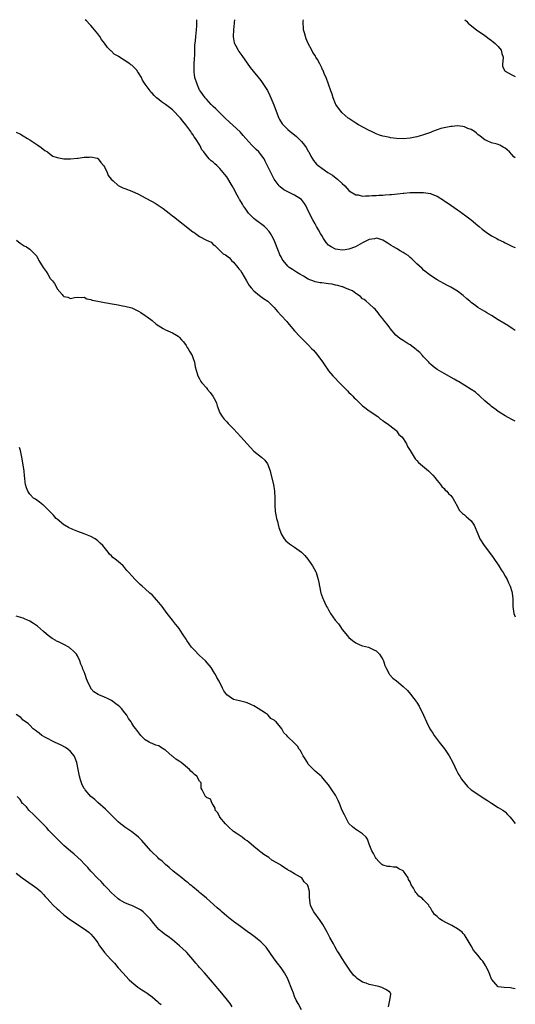
# Model space of a CAD drawing. Units: inches. Extents: x 2583000 to 2586000, y 1533000 to 1536000.
# Drawn here: x 2585854 to 2586000, y 1535710 to 1536000 of the extents above; entities that cross this region are included whole.
import ezdxf

# ---------------------------------------------------------------- set-up
doc = ezdxf.new("R2010")
doc.units = ezdxf.units.IN
doc.header["$MEASUREMENT"] = 0
doc.layers.add('LD25831533_10ft', color=102, linetype='Continuous')

msp = doc.modelspace()

# ---------------------------------------------------------------- linework, layer by layer
at = {"layer": 'LD25831533_10ft'}
for points, elevation in [([(2586000, 1535881.63), (2585999.75, 1535881.74), (2585999, 1535882.12), (2585997, 1535883.2), (2585995, 1535884.51), (2585994.32, 1535885), (2585993, 1535885.97), (2585992.45, 1535886.45), (2585991.77, 1535887), (2585991, 1535887.69), (2585989.58, 1535889), (2585989.29, 1535889.29), (2585989, 1535889.52), (2585988.25, 1535890.25), (2585987, 1535890.96), (2585983.3, 1535893.3), (2585983, 1535893.45), (2585982.04, 1535894.04), (2585979, 1535895.73), (2585977, 1535896.91), (2585975.81, 1535897.81), (2585975, 1535898.45), (2585974.73, 1535898.73), (2585974.51, 1535899), (2585973, 1535900.59), (2585972.68, 1535901), (2585971.89, 1535901.89), (2585971, 1535902.58), (2585970.79, 1535902.79), (2585969, 1535904.15), (2585968.48, 1535904.47), (2585967.54, 1535905), (2585967, 1535905.39), (2585966.01, 1535906.01), (2585964.8, 1535907), (2585963.14, 1535909), (2585963, 1535909.21), (2585962.23, 1535910.23), (2585961.61, 1535911), (2585961, 1535911.82), (2585959.95, 1535913), (2585959.56, 1535913.56), (2585958.68, 1535914.68), (2585958.31, 1535915), (2585957, 1535916.29), (2585956.07, 1535917), (2585955.51, 1535917.51), (2585955, 1535917.73), (2585954.4, 1535918.4), (2585953, 1535919.24), (2585952.08, 1535920.08), (2585951, 1535920.43), (2585949.83, 1535921), (2585949.23, 1535921.23), (2585949, 1535921.24), (2585947.68, 1535921.68), (2585947, 1535921.78), (2585946.03, 1535922.03), (2585945, 1535922.16), (2585944.27, 1535922.27), (2585943, 1535922.4), (2585942.48, 1535922.48), (2585941, 1535922.75), (2585940.81, 1535922.81), (2585939, 1535923.56), (2585937.62, 1535924.38), (2585936.51, 1535925), (2585935.56, 1535925.56), (2585934.33, 1535926.33), (2585933.4, 1535927), (2585933, 1535927.33), (2585931.64, 1535929), (2585931.37, 1535929.37), (2585931, 1535930.05), (2585930.68, 1535930.68), (2585930.54, 1535931), (2585930.27, 1535931.73), (2585928.98, 1535935), (2585928.3, 1535936.3), (2585927.9, 1535937), (2585927.54, 1535937.54), (2585926.57, 1535938.57), (2585926.1, 1535939), (2585923.44, 1535941), (2585923, 1535941.35), (2585922.18, 1535942.18), (2585921.4, 1535943), (2585921, 1535943.53), (2585920.4, 1535944.4), (2585919.95, 1535945), (2585919.64, 1535945.64), (2585918.86, 1535946.86), (2585918.75, 1535947), (2585918.43, 1535947.57), (2585917.67, 1535949), (2585917.46, 1535949.46), (2585917, 1535950.31), (2585916.57, 1535951), (2585915, 1535953.67), (2585914.41, 1535954.41), (2585913.97, 1535955), (2585913, 1535956.15), (2585912.07, 1535957), (2585911.48, 1535957.48), (2585911, 1535957.98), (2585910.41, 1535958.41), (2585909.85, 1535959), (2585909, 1535959.95), (2585908.25, 1535961), (2585907.66, 1535961.66), (2585907.09, 1535963), (2585905.83, 1535965), (2585905.44, 1535965.44), (2585905, 1535966.15), (2585904.62, 1535966.62), (2585904.43, 1535967), (2585903.78, 1535967.78), (2585902.96, 1535969), (2585902.05, 1535970.05), (2585901.34, 1535971), (2585901, 1535971.4), (2585899.4, 1535973), (2585899, 1535973.42), (2585898.09, 1535974.09), (2585897, 1535974.96), (2585896.93, 1535975), (2585895.82, 1535975.82), (2585895, 1535976.49), (2585894.3, 1535977), (2585893.65, 1535977.65), (2585893, 1535978.32), (2585892.68, 1535978.68), (2585892.46, 1535979), (2585891.01, 1535981.01), (2585890.21, 1535982.21), (2585889.84, 1535983), (2585889, 1535984.35), (2585888.72, 1535984.72), (2585888.56, 1535985), (2585887.8, 1535985.8), (2585887, 1535986.56), (2585886.74, 1535986.74), (2585886.47, 1535987), (2585883.14, 1535989.14), (2585883, 1535989.26), (2585881.86, 1535989.86), (2585881, 1535990.74), (2585880.84, 1535990.84), (2585880.7, 1535991), (2585879.82, 1535991.82), (2585879, 1535993.07), (2585878.14, 1535994.14), (2585877.6, 1535995), (2585877, 1535995.82), (2585876.08, 1535997), (2585875.59, 1535997.59), (2585875, 1535998.27), (2585874.63, 1535998.63), (2585873.67, 1535999.67), (2585873.32, 1536000)], 7360), ([(2586000, 1535908.37), (2585999.03, 1535909), (2585997.83, 1535909.83), (2585996.58, 1535910.58), (2585995, 1535911.55), (2585993, 1535912.82), (2585991.62, 1535913.62), (2585991, 1535914.02), (2585990.33, 1535914.33), (2585989, 1535915.16), (2585988.34, 1535915.66), (2585987, 1535916.62), (2585986.57, 1535917), (2585985.71, 1535917.71), (2585984.67, 1535918.67), (2585984.27, 1535919), (2585983, 1535919.93), (2585981, 1535921.15), (2585979.79, 1535921.79), (2585977, 1535923.34), (2585975, 1535924.57), (2585973, 1535926.15), (2585972.61, 1535926.61), (2585971, 1535928.08), (2585970.06, 1535929), (2585969.55, 1535929.55), (2585969, 1535929.91), (2585968.45, 1535930.45), (2585967.55, 1535931), (2585967, 1535931.4), (2585966.1, 1535931.9), (2585965, 1535932.58), (2585964.13, 1535933), (2585963.46, 1535933.46), (2585962.25, 1535934.25), (2585961, 1535935.01), (2585959.52, 1535935.52), (2585959, 1535935.58), (2585958.55, 1535935.45), (2585957, 1535935.22), (2585955, 1535934.2), (2585952.93, 1535933), (2585951, 1535932.31), (2585949.85, 1535932.15), (2585949, 1535932.05), (2585947.73, 1535932.27), (2585947, 1535932.38), (2585945.78, 1535933), (2585945.31, 1535933.31), (2585945, 1535933.58), (2585944.31, 1535934.31), (2585943.51, 1535935.51), (2585943, 1535936.39), (2585942.61, 1535937), (2585942.06, 1535938.06), (2585941.42, 1535939), (2585941, 1535939.8), (2585940.31, 1535941), (2585939.87, 1535941.87), (2585939.35, 1535943), (2585939, 1535943.7), (2585938.39, 1535945), (2585937.86, 1535945.86), (2585936.99, 1535946.99), (2585935, 1535948.31), (2585933.14, 1535949.14), (2585931.83, 1535949.83), (2585930.71, 1535950.71), (2585930.46, 1535951), (2585929, 1535953.02), (2585927.97, 1535955), (2585926.34, 1535958.34), (2585926, 1535959), (2585925, 1535960.3), (2585924.44, 1535961), (2585923.7, 1535961.7), (2585922.4, 1535963), (2585920.62, 1535965), (2585919.88, 1535965.88), (2585918.91, 1535966.91), (2585915.84, 1535969.84), (2585914.56, 1535971), (2585912.45, 1535973), (2585911.75, 1535973.75), (2585911, 1535974.43), (2585910.72, 1535974.72), (2585910.42, 1535975), (2585909, 1535976.53), (2585908.6, 1535977), (2585907.96, 1535977.96), (2585907.16, 1535979), (2585907, 1535979.27), (2585906.26, 1535981), (2585905.63, 1535983), (2585905.44, 1535984.56), (2585905.37, 1535985), (2585905.37, 1535985.37), (2585905.44, 1535987), (2585905.52, 1535988.48), (2585905.64, 1535989.64), (2585905.6, 1535991), (2585905.55, 1535992.45), (2585905.76, 1535993.76), (2585905.84, 1535995), (2585905.96, 1535996.04), (2585906.13, 1535997), (2585906.23, 1535998.23), (2585906.22, 1535999), (2585906.15, 1536000)], 7350), ([(2585917.27, 1536000), (2585917.2, 1535999.2), (2585917.19, 1535999), (2585916.98, 1535997), (2585916.91, 1535995), (2585916.91, 1535994.91), (2585917.22, 1535993.22), (2585917.31, 1535993), (2585917.72, 1535992.28), (2585918.36, 1535991), (2585918.6, 1535990.6), (2585919.41, 1535989.41), (2585921, 1535987.14), (2585921.92, 1535985.92), (2585925, 1535982.08), (2585925.46, 1535981.46), (2585927, 1535979.08), (2585927.68, 1535977.68), (2585928.28, 1535976.29), (2585928.86, 1535974.86), (2585929.55, 1535973), (2585930.35, 1535971), (2585930.56, 1535970.56), (2585931.32, 1535969.32), (2585931.57, 1535969), (2585933, 1535967.61), (2585933.71, 1535967), (2585934.44, 1535966.44), (2585935.55, 1535965.55), (2585937, 1535964.11), (2585937.93, 1535963), (2585938.37, 1535962.37), (2585939, 1535961.25), (2585939.15, 1535961), (2585939.77, 1535959.77), (2585940.22, 1535959), (2585940.53, 1535958.53), (2585941, 1535957.92), (2585941.45, 1535957.45), (2585941.93, 1535957), (2585943, 1535956.2), (2585944.78, 1535955), (2585946.13, 1535954.13), (2585947.27, 1535953.27), (2585947.61, 1535953), (2585949, 1535951.71), (2585949.81, 1535951), (2585951, 1535949.69), (2585951.37, 1535949.37), (2585953, 1535948.37), (2585953.67, 1535948.33), (2585955, 1535948.01), (2585955.9, 1535948.1), (2585957, 1535948.04), (2585957.86, 1535948.14), (2585959, 1535948.17), (2585959.76, 1535948.24), (2585961, 1535948.29), (2585961.64, 1535948.36), (2585963, 1535948.43), (2585963.5, 1535948.5), (2585965.32, 1535948.68), (2585967, 1535948.88), (2585967.13, 1535948.87), (2585969.03, 1535949.03), (2585971.09, 1535949.09), (2585973, 1535949.08), (2585975, 1535948.8), (2585975.39, 1535948.61), (2585977, 1535947.96), (2585978.81, 1535946.81), (2585979, 1535946.65), (2585980.01, 1535946.01), (2585981, 1535945.29), (2585983, 1535943.93), (2585983.53, 1535943.53), (2585984.7, 1535942.7), (2585985, 1535942.5), (2585985.84, 1535941.84), (2585987.01, 1535941), (2585989, 1535939.31), (2585989.39, 1535939), (2585990.25, 1535938.25), (2585991, 1535937.68), (2585991.4, 1535937.4), (2585993, 1535936.33), (2585994.53, 1535935.47), (2585995, 1535935.21), (2585996.5, 1535934.49), (2585997, 1535934.2), (2585997.84, 1535933.84), (2585999.17, 1535933.17), (2586000, 1535932.81)], 7340), ([(2586000, 1535959.29), (2585999.6, 1535959.6), (2585999, 1535960.25), (2585998.26, 1535961), (2585997.6, 1535961.6), (2585997, 1535962.17), (2585996.45, 1535962.45), (2585995.46, 1535963), (2585995, 1535963.22), (2585994.69, 1535963.31), (2585993, 1535963.72), (2585991.7, 1535964.3), (2585991, 1535964.59), (2585989.65, 1535965.65), (2585989, 1535966.13), (2585988.55, 1535966.55), (2585987.99, 1535967), (2585987, 1535967.64), (2585986.04, 1535967.96), (2585985, 1535968.42), (2585984.53, 1535968.53), (2585983, 1535968.67), (2585981.44, 1535968.56), (2585981, 1535968.55), (2585979, 1535968.14), (2585978.11, 1535967.89), (2585977, 1535967.52), (2585975.6, 1535967), (2585975, 1535966.76), (2585973, 1535966.06), (2585971.64, 1535965.64), (2585971, 1535965.48), (2585969.03, 1535965.03), (2585967, 1535964.85), (2585965, 1535964.95), (2585963.21, 1535965.21), (2585963, 1535965.26), (2585961.53, 1535965.53), (2585961, 1535965.71), (2585959.98, 1535965.98), (2585959, 1535966.38), (2585957.62, 1535967), (2585957, 1535967.31), (2585953.82, 1535969), (2585953, 1535969.54), (2585952.13, 1535970.13), (2585951, 1535970.83), (2585950.76, 1535971), (2585949, 1535972.59), (2585948.58, 1535973), (2585947.96, 1535973.96), (2585947.11, 1535975), (2585947, 1535975.23), (2585946.31, 1535977), (2585946.01, 1535978.01), (2585945.65, 1535979), (2585945, 1535981), (2585944.31, 1535983), (2585943.84, 1535983.84), (2585943.44, 1535985), (2585943.25, 1535985.25), (2585943, 1535985.82), (2585942.58, 1535986.58), (2585942.42, 1535987), (2585941.7, 1535988.3), (2585941.27, 1535989), (2585941.15, 1535989.15), (2585941, 1535989.43), (2585940.37, 1535990.37), (2585940.06, 1535991), (2585938.97, 1535993), (2585938.37, 1535994.37), (2585938.15, 1535995), (2585937.88, 1535996.12), (2585937.64, 1535997), (2585937.57, 1535997.57), (2585937.49, 1535999), (2585937.54, 1535999.54), (2585937.63, 1536000)], 7330), ([(2585985.13, 1536000), (2585985.6, 1535999.6), (2585986.14, 1535999), (2585987.73, 1535997.73), (2585988.55, 1535997), (2585991, 1535995.31), (2585991.4, 1535995), (2585992.35, 1535994.35), (2585993, 1535993.88), (2585993.52, 1535993.52), (2585994.09, 1535993), (2585995, 1535992.06), (2585995.85, 1535991), (2585996.06, 1535990.06), (2585996.38, 1535989), (2585996.37, 1535987.63), (2585996.2, 1535987), (2585996.27, 1535986.27), (2585996.83, 1535985), (2585997, 1535984.85), (2585999, 1535983.73), (2586000, 1535983.23)], 7320), ([(2585853, 1535966.8), (2585854.21, 1535966.21), (2585855, 1535965.81), (2585856.31, 1535965), (2585857, 1535964.56), (2585859.36, 1535963), (2585860.29, 1535962.28), (2585861.45, 1535961.45), (2585862.2, 1535961), (2585863, 1535960.36), (2585863.8, 1535959.8), (2585865, 1535959.36), (2585866.98, 1535958.98), (2585868.99, 1535958.99), (2585871, 1535959.18), (2585871.23, 1535959.23), (2585873, 1535959.44), (2585874.51, 1535959.49), (2585875, 1535959.6), (2585876.82, 1535959.18), (2585877, 1535959.16), (2585877.16, 1535959), (2585877.94, 1535957.94), (2585878.69, 1535957), (2585879, 1535956.58), (2585879.72, 1535955), (2585880.1, 1535954.1), (2585880.96, 1535952.96), (2585881.52, 1535952.48), (2585883, 1535951.13), (2585884.41, 1535950.41), (2585885, 1535950.21), (2585887, 1535949.47), (2585889, 1535948.57), (2585891, 1535947.51), (2585893, 1535946.38), (2585893.87, 1535945.87), (2585895.11, 1535945.11), (2585896.3, 1535944.3), (2585898.01, 1535943), (2585899, 1535942.19), (2585899.67, 1535941.67), (2585900.78, 1535940.78), (2585903, 1535939), (2585904.16, 1535938.16), (2585905, 1535937.5), (2585905.32, 1535937.32), (2585905.82, 1535937), (2585907, 1535936.13), (2585909, 1535934.98), (2585910.39, 1535934.39), (2585911, 1535933.71), (2585911.48, 1535933.48), (2585911.83, 1535933), (2585913, 1535931.95), (2585913.97, 1535931), (2585914.64, 1535930.64), (2585915.77, 1535929.77), (2585916.43, 1535929), (2585917, 1535928.54), (2585918.23, 1535927), (2585918.59, 1535926.59), (2585919, 1535926.03), (2585919.41, 1535925.41), (2585920.8, 1535923), (2585921.64, 1535921.64), (2585922.14, 1535921), (2585923, 1535920.08), (2585924.67, 1535918.67), (2585925.84, 1535917.84), (2585927.14, 1535917), (2585929, 1535915.15), (2585929.98, 1535913.98), (2585931, 1535912.81), (2585932.69, 1535911), (2585933, 1535910.6), (2585934.41, 1535909), (2585935, 1535908.26), (2585936.57, 1535906.57), (2585937, 1535906.16), (2585937.57, 1535905.57), (2585939, 1535904.17), (2585940.07, 1535903), (2585940.55, 1535902.55), (2585941.47, 1535901.47), (2585943, 1535899.48), (2585944, 1535898), (2585944.63, 1535897), (2585945, 1535896.49), (2585946.24, 1535895), (2585946.6, 1535894.6), (2585948.21, 1535893), (2585949, 1535892.17), (2585950.59, 1535890.59), (2585951, 1535890.13), (2585951.58, 1535889.58), (2585952.11, 1535889), (2585952.58, 1535888.58), (2585953, 1535888.14), (2585954.17, 1535887), (2585955, 1535886.22), (2585955.66, 1535885.66), (2585956.58, 1535885), (2585957, 1535884.66), (2585959.47, 1535883), (2585960.29, 1535882.29), (2585961, 1535881.84), (2585961.45, 1535881.45), (2585962.23, 1535881), (2585963, 1535880.35), (2585964.76, 1535879), (2585964.87, 1535878.87), (2585965, 1535878.77), (2585965.73, 1535877.73), (2585966.61, 1535877), (2585967, 1535876.5), (2585967.91, 1535875), (2585968.2, 1535874.2), (2585969, 1535873.05), (2585970.17, 1535871), (2585970.51, 1535870.51), (2585971, 1535870.09), (2585971.5, 1535869.5), (2585972.11, 1535869), (2585974.42, 1535867), (2585974.69, 1535866.69), (2585975, 1535866.44), (2585975.7, 1535865.7), (2585976.4, 1535865), (2585976.63, 1535864.63), (2585977, 1535864.21), (2585977.98, 1535863), (2585978.35, 1535862.35), (2585979, 1535861.8), (2585979.35, 1535861.35), (2585979.8, 1535861), (2585980.33, 1535860.33), (2585981, 1535859.79), (2585981.61, 1535859), (2585982.05, 1535858.05), (2585983, 1535856.5), (2585983.46, 1535855.46), (2585984.41, 1535854.41), (2585985, 1535854.01), (2585985.52, 1535853.52), (2585986.24, 1535853), (2585987, 1535852.26), (2585987.92, 1535851), (2585989, 1535848.47), (2585989.59, 1535847), (2585990.84, 1535845), (2585993, 1535842.12), (2585993.47, 1535841.47), (2585995.14, 1535839), (2585995.83, 1535837.83), (2585996.39, 1535837), (2585997, 1535835.99), (2585997.57, 1535835), (2585998.01, 1535834.01), (2585998.52, 1535833), (2585999, 1535831.47), (2585999.12, 1535831), (2585999.26, 1535829.26), (2585999.3, 1535829), (2585999.29, 1535827.29), (2585999.32, 1535827), (2585999.61, 1535825), (2585999.99, 1535823.99), (2586000, 1535823.94)], 7370), ([(2585853.08, 1535935), (2585854.15, 1535934.15), (2585855, 1535933.51), (2585855.32, 1535933.32), (2585855.97, 1535933), (2585857, 1535932.31), (2585858.4, 1535931), (2585858.7, 1535930.7), (2585859, 1535930.26), (2585859.43, 1535929.43), (2585859.61, 1535929), (2585860.88, 1535927), (2585861.8, 1535925.8), (2585862.29, 1535925), (2585863, 1535923.73), (2585863.66, 1535923), (2585864.25, 1535922.25), (2585864.91, 1535920.91), (2585865, 1535920.69), (2585866.51, 1535919), (2585866.74, 1535918.74), (2585867, 1535918.39), (2585868.21, 1535918.21), (2585869, 1535917.86), (2585870.13, 1535918.13), (2585871, 1535918.23), (2585872.11, 1535918.11), (2585873, 1535918.16), (2585873.74, 1535917.74), (2585875, 1535917.54), (2585875.36, 1535917.36), (2585877.01, 1535917.01), (2585879, 1535916.61), (2585881.87, 1535916.13), (2585883, 1535915.97), (2585884.31, 1535915.69), (2585885, 1535915.58), (2585887, 1535915.02), (2585888.38, 1535914.38), (2585889, 1535914.08), (2585889.64, 1535913.64), (2585891, 1535912.85), (2585891.58, 1535912.42), (2585893, 1535911.32), (2585894.22, 1535910.22), (2585895, 1535909.75), (2585895.43, 1535909.43), (2585896.26, 1535909), (2585897, 1535908.58), (2585899, 1535907.71), (2585900.23, 1535907), (2585900.68, 1535906.68), (2585901, 1535906.43), (2585901.62, 1535905.62), (2585902.22, 1535905), (2585903, 1535903.99), (2585903.35, 1535903.35), (2585903.62, 1535903), (2585904.08, 1535902.08), (2585904.78, 1535901), (2585905, 1535900.43), (2585905.48, 1535899), (2585905.69, 1535897.69), (2585906.31, 1535895.69), (2585906.48, 1535895), (2585907, 1535894.12), (2585907.39, 1535893.39), (2585907.63, 1535893), (2585909, 1535891.44), (2585909.33, 1535891), (2585910.13, 1535890.13), (2585910.87, 1535889), (2585911.65, 1535887.65), (2585911.93, 1535887), (2585912.19, 1535886.19), (2585913, 1535884.11), (2585913.69, 1535883), (2585914.25, 1535882.25), (2585915, 1535881.45), (2585915.46, 1535881), (2585917, 1535879.41), (2585919.1, 1535877), (2585921, 1535874.93), (2585923, 1535872.79), (2585925.27, 1535871), (2585926.2, 1535870.2), (2585927.03, 1535869.03), (2585927.75, 1535867), (2585928.03, 1535866.04), (2585928.74, 1535863), (2585929.11, 1535861), (2585929.2, 1535859), (2585929.15, 1535856.85), (2585929.3, 1535855), (2585929.58, 1535853.58), (2585929.68, 1535853), (2585929.92, 1535852.08), (2585930.34, 1535850.34), (2585930.79, 1535849), (2585931, 1535848.47), (2585931.91, 1535847), (2585932.37, 1535846.37), (2585933.48, 1535845.48), (2585935, 1535844.55), (2585937, 1535843.04), (2585938.01, 1535842.01), (2585938.9, 1535841), (2585940.3, 1535839), (2585941.2, 1535837.2), (2585941.33, 1535837), (2585941.96, 1535835), (2585942.14, 1535834.14), (2585942.29, 1535833), (2585942.71, 1535831), (2585942.79, 1535830.79), (2585943.34, 1535829.34), (2585943.46, 1535829), (2585943.87, 1535828.13), (2585944.43, 1535827), (2585944.65, 1535826.65), (2585945, 1535826.01), (2585945.38, 1535825.38), (2585945.57, 1535825), (2585946.95, 1535823), (2585947.93, 1535821.93), (2585948.48, 1535821), (2585949, 1535820.28), (2585950.04, 1535819), (2585950.49, 1535818.5), (2585951, 1535817.86), (2585952.06, 1535817), (2585953, 1535816.28), (2585954.23, 1535815.77), (2585955, 1535815.41), (2585956.71, 1535815), (2585957, 1535814.91), (2585958.29, 1535814.29), (2585959, 1535813.96), (2585960.03, 1535813), (2585961, 1535811.37), (2585961.17, 1535811), (2585961.59, 1535809.59), (2585961.84, 1535809), (2585962.81, 1535807.19), (2585962.9, 1535807), (2585962.94, 1535806.94), (2585963.93, 1535805.93), (2585965, 1535805.13), (2585967, 1535803.47), (2585968.23, 1535802.23), (2585969.16, 1535801.16), (2585970.07, 1535799.93), (2585970.79, 1535799), (2585970.89, 1535798.89), (2585971, 1535798.7), (2585971.69, 1535797.69), (2585972.97, 1535794.97), (2585973.82, 1535793), (2585974.8, 1535791), (2585975, 1535790.68), (2585975.68, 1535789.68), (2585976.1, 1535789), (2585977.6, 1535787), (2585979.11, 1535785.11), (2585980.53, 1535783), (2585981.59, 1535781), (2585982.19, 1535779.81), (2585982.7, 1535778.7), (2585983, 1535778.1), (2585983.39, 1535777.39), (2585983.65, 1535777), (2585984.16, 1535776.16), (2585985, 1535775), (2585985.93, 1535773.93), (2585987.01, 1535773), (2585991, 1535770.35), (2585991.8, 1535769.8), (2585993.02, 1535769.02), (2585995, 1535767.82), (2585996.31, 1535767), (2585996.71, 1535766.71), (2585997, 1535766.46), (2585997.73, 1535765.73), (2585998.41, 1535765), (2585999, 1535764.29), (2585999.57, 1535763.57), (2586000, 1535763.06)], 7380), ([(2586000, 1535714.32), (2585999, 1535714.56), (2585998.62, 1535714.62), (2585996.69, 1535714.69), (2585994.93, 1535714.93), (2585994.29, 1535715.71), (2585993.07, 1535717.07), (2585993, 1535717.19), (2585992.51, 1535718.51), (2585992.29, 1535719), (2585991.93, 1535719.93), (2585991.28, 1535721), (2585991.2, 1535721.2), (2585990.48, 1535722.48), (2585989.97, 1535723), (2585989, 1535724.25), (2585987.72, 1535725.72), (2585986.96, 1535726.96), (2585985.8, 1535729), (2585985.49, 1535729.49), (2585985, 1535730.21), (2585984.66, 1535730.66), (2585984.35, 1535731), (2585983, 1535732.04), (2585981.31, 1535733), (2585979.78, 1535733.78), (2585978.49, 1535734.49), (2585977.7, 1535735), (2585977, 1535735.63), (2585976.23, 1535736.23), (2585975.71, 1535737), (2585975.37, 1535737.37), (2585975, 1535738.19), (2585974.64, 1535738.64), (2585974.49, 1535739), (2585973, 1535740.56), (2585972.6, 1535741), (2585971.63, 1535741.63), (2585971, 1535742.46), (2585970.68, 1535742.68), (2585970.55, 1535743), (2585970.04, 1535743.96), (2585969.35, 1535745), (2585969.24, 1535745.24), (2585969, 1535745.87), (2585968.57, 1535746.57), (2585968.41, 1535747), (2585967.07, 1535749), (2585967, 1535749.08), (2585965.7, 1535749.7), (2585965, 1535750.19), (2585964.15, 1535750.15), (2585963, 1535750.37), (2585962.43, 1535750.43), (2585961, 1535750.74), (2585960.69, 1535751), (2585959.83, 1535751.83), (2585959, 1535752.71), (2585958.8, 1535753), (2585958.2, 1535754.2), (2585957.76, 1535755), (2585956.96, 1535757), (2585956.44, 1535758.44), (2585956.02, 1535759), (2585955, 1535760.04), (2585953.56, 1535761), (2585953, 1535761.29), (2585952.04, 1535762.04), (2585951, 1535763.05), (2585949.96, 1535765), (2585949.65, 1535765.65), (2585949, 1535766.9), (2585948.17, 1535769), (2585947.82, 1535769.82), (2585947.23, 1535771), (2585947, 1535771.41), (2585945.97, 1535773), (2585945, 1535774.41), (2585943.81, 1535775.81), (2585943, 1535776.79), (2585942.78, 1535777), (2585941, 1535778.5), (2585940.74, 1535778.74), (2585940.51, 1535779), (2585939.73, 1535779.73), (2585939, 1535780.57), (2585938.74, 1535781), (2585938.13, 1535782.13), (2585937.52, 1535783), (2585937, 1535783.98), (2585936.66, 1535784.66), (2585936.33, 1535785), (2585935.83, 1535785.83), (2585934.86, 1535786.86), (2585933, 1535788.63), (2585932.67, 1535789), (2585931.8, 1535789.8), (2585931.23, 1535791), (2585929.51, 1535793), (2585929.23, 1535793.23), (2585929, 1535793.49), (2585928.02, 1535794.02), (2585927.19, 1535795), (2585927, 1535795.16), (2585926.45, 1535795.55), (2585924.21, 1535797), (2585923, 1535797.71), (2585922.09, 1535798.09), (2585921, 1535798.61), (2585920.68, 1535798.68), (2585919.58, 1535799), (2585919.12, 1535799.12), (2585918.75, 1535799.25), (2585917, 1535799.63), (2585915, 1535800.97), (2585914.15, 1535802.15), (2585913.76, 1535803), (2585912.74, 1535805), (2585912.05, 1535806.05), (2585911.65, 1535807), (2585911.38, 1535807.38), (2585910.4, 1535809), (2585909.77, 1535809.77), (2585908.7, 1535811), (2585907, 1535812.61), (2585906.56, 1535813), (2585905.82, 1535813.82), (2585904.62, 1535815), (2585903.21, 1535817), (2585903, 1535817.4), (2585902.4, 1535818.4), (2585901.99, 1535819), (2585901, 1535820.53), (2585900.62, 1535821), (2585899.85, 1535821.85), (2585899, 1535823), (2585897.48, 1535825), (2585897, 1535825.61), (2585896, 1535827), (2585895, 1535828.25), (2585894.33, 1535829), (2585893.72, 1535829.72), (2585893, 1535830.44), (2585892.34, 1535831), (2585891, 1535832.25), (2585890.12, 1535833), (2585889.5, 1535833.5), (2585889, 1535834.02), (2585888.46, 1535834.46), (2585887.99, 1535835), (2585887, 1535836.07), (2585886.18, 1535837), (2585885.6, 1535837.6), (2585885, 1535838.44), (2585884.47, 1535839), (2585883, 1535840.27), (2585882.09, 1535841), (2585881.44, 1535841.44), (2585881, 1535841.96), (2585880.42, 1535842.42), (2585880.03, 1535843), (2585878.45, 1535845), (2585877.69, 1535845.69), (2585877, 1535846.4), (2585876.2, 1535847), (2585875, 1535847.66), (2585873, 1535848.49), (2585871.12, 1535849.12), (2585869.68, 1535849.68), (2585868.33, 1535850.33), (2585867.2, 1535851), (2585867, 1535851.13), (2585865, 1535852.72), (2585864.73, 1535853), (2585863.94, 1535853.94), (2585863, 1535854.9), (2585862.96, 1535854.96), (2585861, 1535856.86), (2585860.79, 1535857), (2585859.82, 1535857.82), (2585859, 1535858.36), (2585858.65, 1535858.65), (2585858.06, 1535859), (2585857, 1535860.15), (2585856.37, 1535861), (2585856, 1535862), (2585855.72, 1535863), (2585855.61, 1535863.61), (2585855.5, 1535865), (2585855.44, 1535865.44), (2585855.3, 1535867), (2585854.66, 1535871), (2585854.26, 1535873), (2585853.9, 1535873.9)], 7390), ([(2585962.68, 1535709), (2585963.08, 1535711), (2585963.38, 1535712.62), (2585963.34, 1535713), (2585963.18, 1535713.18), (2585963, 1535713.36), (2585962.05, 1535714.05), (2585960.7, 1535714.7), (2585959.82, 1535715), (2585957, 1535715.58), (2585956.04, 1535715.96), (2585955, 1535716.29), (2585953.37, 1535717.37), (2585953, 1535717.72), (2585952.37, 1535718.37), (2585951.86, 1535719), (2585951.49, 1535719.49), (2585950.45, 1535721), (2585949.9, 1535721.9), (2585949, 1535723.28), (2585947.92, 1535725), (2585947.55, 1535725.55), (2585946.82, 1535726.82), (2585946.43, 1535727.57), (2585945.41, 1535729.41), (2585944.57, 1535731), (2585943.27, 1535733.27), (2585942.47, 1535734.47), (2585940.65, 1535737), (2585940.07, 1535738.07), (2585939.68, 1535739), (2585939.55, 1535739.55), (2585939.35, 1535741.35), (2585939.35, 1535743), (2585939, 1535744.49), (2585938.79, 1535745), (2585937.83, 1535745.83), (2585937.1, 1535747), (2585937, 1535747.09), (2585936.75, 1535747.25), (2585935, 1535748.19), (2585933.7, 1535749), (2585933.22, 1535749.22), (2585933, 1535749.4), (2585931.97, 1535749.97), (2585931, 1535750.72), (2585930.83, 1535750.83), (2585930.61, 1535751), (2585928.29, 1535752.29), (2585927.35, 1535753), (2585925.91, 1535753.91), (2585925, 1535754.65), (2585924.79, 1535754.79), (2585924.56, 1535755), (2585923, 1535756.3), (2585921.51, 1535757.51), (2585921, 1535757.95), (2585920.35, 1535758.35), (2585919.53, 1535759), (2585917.81, 1535760.19), (2585917, 1535760.72), (2585916.68, 1535761), (2585915.81, 1535761.81), (2585914.65, 1535763), (2585913, 1535764.93), (2585912.93, 1535765), (2585912.29, 1535766.29), (2585911.55, 1535767), (2585911.61, 1535767.61), (2585911, 1535768.58), (2585910.69, 1535769), (2585910.22, 1535770.22), (2585909, 1535770.72), (2585908.89, 1535770.89), (2585908.73, 1535771), (2585908.57, 1535771.43), (2585907.78, 1535773), (2585907.45, 1535773.45), (2585907.46, 1535775), (2585907, 1535775.49), (2585906.2, 1535777), (2585905.5, 1535777.5), (2585905, 1535777.97), (2585904.46, 1535778.46), (2585904.07, 1535779), (2585901.61, 1535781), (2585901, 1535781.44), (2585900.04, 1535782.04), (2585899, 1535782.91), (2585898.94, 1535782.94), (2585897, 1535784.64), (2585896.75, 1535784.75), (2585895.52, 1535785.53), (2585895, 1535785.91), (2585894.1, 1535786.1), (2585893, 1535786.64), (2585892.7, 1535786.7), (2585892.12, 1535787), (2585891, 1535787.73), (2585889.67, 1535789), (2585889.35, 1535789.35), (2585888.54, 1535790.54), (2585888.2, 1535791), (2585887.65, 1535791.65), (2585887, 1535792.61), (2585886.79, 1535793), (2585886.05, 1535794.05), (2585885.53, 1535795), (2585885, 1535795.64), (2585883.98, 1535797), (2585883.46, 1535797.46), (2585883, 1535797.81), (2585882.35, 1535798.35), (2585881.45, 1535799), (2585881, 1535799.27), (2585879.87, 1535799.87), (2585879, 1535800.28), (2585877.32, 1535801), (2585877.11, 1535801.11), (2585875.87, 1535801.87), (2585875, 1535802.84), (2585874.91, 1535802.92), (2585874.01, 1535805), (2585873.72, 1535805.72), (2585873.28, 1535807), (2585873, 1535807.72), (2585872.58, 1535808.58), (2585872.46, 1535809), (2585872.01, 1535810.01), (2585871.73, 1535811), (2585871, 1535812.52), (2585870.7, 1535813), (2585869.84, 1535813.84), (2585869, 1535814.68), (2585868.79, 1535814.79), (2585868.51, 1535815), (2585867, 1535815.8), (2585865.39, 1535816.61), (2585864.84, 1535816.84), (2585864.65, 1535817), (2585863.58, 1535817.58), (2585862.43, 1535818.43), (2585861.84, 1535819), (2585861, 1535819.65), (2585859.21, 1535821.21), (2585858.06, 1535822.06), (2585857, 1535822.69), (2585856.79, 1535822.79), (2585856.29, 1535823), (2585855.4, 1535823.4), (2585855, 1535823.56), (2585853, 1535824.16)], 7400), ([(2585937, 1535708.15), (2585936.02, 1535710.02), (2585935.47, 1535711), (2585935, 1535712.06), (2585934.62, 1535713), (2585934.21, 1535714.21), (2585933.12, 1535717), (2585933, 1535717.24), (2585931.98, 1535719), (2585931, 1535720.48), (2585929.91, 1535721.91), (2585929, 1535723.21), (2585926.57, 1535726.57), (2585926.17, 1535727), (2585925, 1535728.21), (2585924.08, 1535729), (2585923.44, 1535729.44), (2585922.29, 1535730.29), (2585921, 1535731.21), (2585920.19, 1535731.81), (2585919, 1535732.71), (2585917.72, 1535733.72), (2585917, 1535734.2), (2585915, 1535735.79), (2585913.57, 1535737), (2585913.28, 1535737.28), (2585912.22, 1535738.22), (2585909, 1535741.01), (2585907.95, 1535741.95), (2585907, 1535742.71), (2585906.66, 1535743), (2585905, 1535744.37), (2585904.67, 1535744.67), (2585904.25, 1535745), (2585903.59, 1535745.59), (2585903, 1535746), (2585902.46, 1535746.46), (2585901.75, 1535747), (2585899.25, 1535749), (2585898.08, 1535750.08), (2585896.94, 1535751), (2585895.94, 1535751.94), (2585895, 1535752.69), (2585894.66, 1535753), (2585893, 1535754.58), (2585892.61, 1535755), (2585890, 1535758), (2585889, 1535759.03), (2585887.91, 1535759.91), (2585887, 1535760.6), (2585885.56, 1535761.57), (2585885, 1535761.98), (2585884.43, 1535762.43), (2585883.67, 1535763), (2585883, 1535763.54), (2585881.56, 1535765), (2585881, 1535765.52), (2585880.28, 1535766.28), (2585879.24, 1535767.24), (2585877, 1535769.21), (2585876.09, 1535770.09), (2585875, 1535771.06), (2585873.28, 1535773), (2585873.16, 1535773.16), (2585873, 1535773.41), (2585872.43, 1535774.43), (2585872.19, 1535775), (2585871.89, 1535775.89), (2585871.62, 1535777), (2585871.5, 1535777.5), (2585871.26, 1535779), (2585870.86, 1535781), (2585870.34, 1535782.34), (2585870.04, 1535783), (2585869, 1535784.32), (2585868.21, 1535785), (2585867.5, 1535785.5), (2585866.19, 1535786.19), (2585864.3, 1535787), (2585861.58, 1535788.42), (2585860.5, 1535789), (2585859.69, 1535789.69), (2585859, 1535790.21), (2585858.57, 1535790.57), (2585857.97, 1535791), (2585857, 1535792), (2585856.49, 1535792.49), (2585855.69, 1535793), (2585855.32, 1535793.32), (2585855, 1535793.56), (2585854.29, 1535794.29), (2585853, 1535795.14)], 7410), ([(2585916.56, 1535709), (2585915.98, 1535709.98), (2585915.21, 1535711), (2585913.52, 1535713), (2585912.38, 1535714.38), (2585911.83, 1535715), (2585910.22, 1535717), (2585908.48, 1535719), (2585907, 1535720.6), (2585906.66, 1535721), (2585905.86, 1535721.86), (2585904.98, 1535723), (2585903.22, 1535725), (2585903, 1535725.23), (2585901.03, 1535727), (2585899, 1535728.73), (2585897.73, 1535729.73), (2585897, 1535730.22), (2585896.55, 1535730.55), (2585895.99, 1535731), (2585895, 1535731.85), (2585893.99, 1535733), (2585893.54, 1535733.54), (2585892.42, 1535735), (2585891, 1535736.47), (2585890.36, 1535737), (2585889.57, 1535737.57), (2585889, 1535737.94), (2585887, 1535738.87), (2585886.62, 1535739), (2585885, 1535739.66), (2585883.4, 1535740.6), (2585883, 1535740.82), (2585882.77, 1535741), (2585881, 1535742.64), (2585879.9, 1535743.9), (2585879, 1535744.78), (2585877.98, 1535745.98), (2585877, 1535746.89), (2585874.94, 1535749), (2585874.05, 1535750.05), (2585873, 1535751.15), (2585872.12, 1535752.12), (2585870.03, 1535754.03), (2585869, 1535754.87), (2585867, 1535756.61), (2585865, 1535758.52), (2585864.53, 1535759), (2585863.79, 1535759.79), (2585862.62, 1535761), (2585861.87, 1535761.87), (2585860.88, 1535762.88), (2585859, 1535764.73), (2585858.71, 1535765), (2585857.9, 1535765.9), (2585857, 1535766.66), (2585856.85, 1535766.84), (2585856.67, 1535767), (2585855.96, 1535767.96), (2585855, 1535768.84), (2585854.85, 1535769), (2585854.12, 1535770.12), (2585853.27, 1535771)], 7420), ([(2585853, 1535748.43), (2585854.71, 1535747), (2585857.72, 1535745), (2585859, 1535744), (2585860.18, 1535743), (2585861, 1535742.15), (2585861.55, 1535741.55), (2585862.01, 1535741), (2585863, 1535739.97), (2585863.87, 1535739), (2585865, 1535737.89), (2585865.49, 1535737.49), (2585865.98, 1535737), (2585867, 1535736.15), (2585869, 1535734.67), (2585873, 1535732.01), (2585874.36, 1535731), (2585874.71, 1535730.71), (2585875, 1535730.44), (2585875.67, 1535729.67), (2585876.19, 1535729), (2585877, 1535727.84), (2585877.55, 1535727), (2585878.16, 1535726.16), (2585879, 1535725.05), (2585880.82, 1535723), (2585881, 1535722.77), (2585881.88, 1535721.88), (2585883, 1535720.53), (2585884.37, 1535719), (2585886.23, 1535717), (2585887, 1535716.27), (2585888.82, 1535714.82), (2585890.01, 1535714.01), (2585891, 1535713.42), (2585891.58, 1535713), (2585893, 1535711.92), (2585894.57, 1535710.57), (2585895, 1535710.23), (2585895.66, 1535709.66)], 7430)]:
    msp.add_lwpolyline(points, dxfattribs=dict(at, elevation=elevation))

doc.saveas('drawing.dxf')
